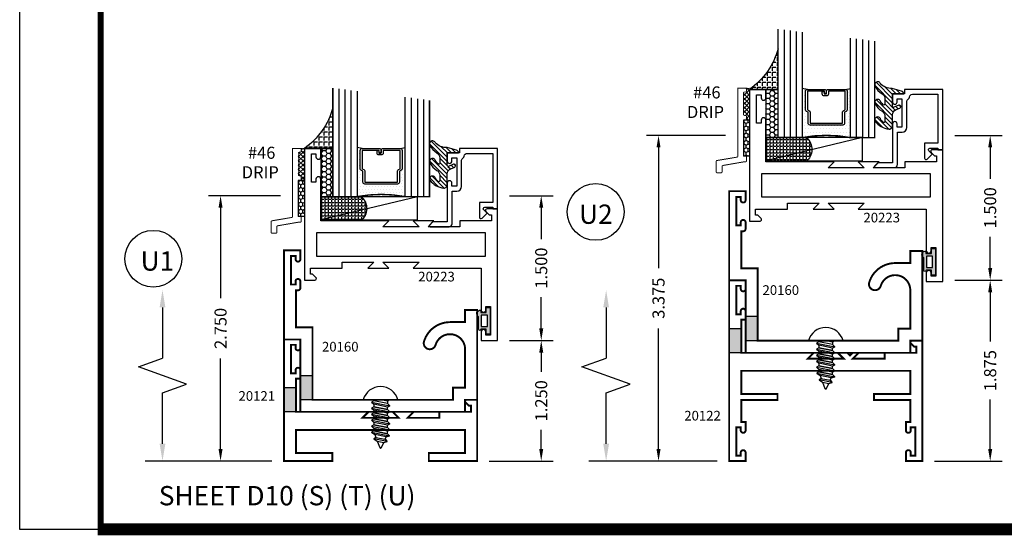
# Model space of a CAD drawing. Extents: x 22 to 249, y 18 to 244.
# Drawn here: x 180 to 190, y 66 to 71 of the extents above; entities that cross this region are included whole.
import ezdxf
from ezdxf.enums import TextEntityAlignment as Align

# ---------------------------------------------------------------- set-up
doc = ezdxf.new("R2010")
doc.units = 0
doc.header["$LTSCALE"] = 0.375
doc.header["$MEASUREMENT"] = 0
doc.layers.get('0').update_dxf_attribs({"linetype": 'CONTINUOUS'})
doc.layers.get('Defpoints').update_dxf_attribs({"linetype": 'CONTINUOUS'})
for name, color, linetype in [('Bead', 5, 'CONTINUOUS'), ('DIMENSIONS', 3, 'CONTINUOUS'), ('FASTENERS', 13, 'CONTINUOUS'), ('GLASS', 254, 'CONTINUOUS'), ('OBJECT', 6, 'CONTINUOUS'), ('OBJECTS', 6, 'CONTINUOUS'), ('Sealant', 1, 'CONTINUOUS'), ('TEXT', 4, 'CONTINUOUS'), ('VINYL', 6, 'CONTINUOUS'), ('vport', 7, 'CONTINUOUS')]:
    doc.layers.add(name, color=color, linetype=linetype)
doc.styles.add('Simplex', font='simplex.shx')
doc.styles.get("Standard").update_dxf_attribs({"font": 'simplex.shx'})
doc.dimstyles.new('Standard$0', dxfattribs={"dimtxt": 0.125, "dimasz": 0.125, "dimexe": 0.125, "dimexo": 0.125, "dimgap": 0.0625, "dimtad": 0, "dimdec": 3, "dimzin": 4, "dimdsep": 46, "dimtxsty": 'Simplex', "dimcen": 0, "dimadec": 1, "dimazin": 2, "dimtfac": 1, "dimtdec": 3, "dimtofl": 0, "dimtmove": 0, "dimatfit": 3, "dimfxl": 0, "dimfrac": 2, "dimtolj": 1, "dimtzin": 0, "dimlwd": -1, "dimlwe": -1, "dimarcsym": 0})

# ---------------------------------------------------------------- blocks, each defined once
blk = doc.blocks.new('10prhabs04')
at = {"layer": 'FASTENERS'}
for p, q in [((-0.07050000000000267, -0.01378126477898789), (-0.003247427878543263, 1.77635683940025e-15)), ((0.07049999999999912, -0.0097028388138245), (0.07049999999999912, 1.77635683940025e-15)), ((-0.09449999999999825, -1.243449787580175e-14), (-0.07050000000000267, -0.01378126477898789)), ((-0.09450000000000003, -1.06581410364015e-14), (-0.07050000000000267, -0.01378126477898789)), ((-0.07050000000000267, -0.03859628143677618), (0.07049999999999912, -0.0097028388138245)), ((-0.07050000000000267, -0.01378126477898789), (-0.07050000000000267, -0.03859628143677618))]:
    blk.add_line(p, q, dxfattribs=at)
blk.add_lwpolyline([(0.1795000000000009, 8.881784197001252e-16), (-0.1795000000000009, 0, -0.7632311977715878)], format="xyb", close=True, dxfattribs=at)
for points in [[(0.09450000000000003, -0.02377049180328861), (-0.09450000000000003, -0.06250000000001066), (-0.07050000000000267, -0.03859628143677618), (0.07049999999999912, -0.0097028388138245), (0.09450000000000003, -0.02377049180328861), (0.07049999999999912, -0.04624565485665499), (0.07049999999999912, -0.07220283881382628), (-0.07050000000000267, -0.101096281436778), (-0.07050000000000267, -0.07628126477898789), (-0.09450000000000003, -0.06250000000001066), (-0.07050000000000267, -0.07628126477898611), (0.07049999999999912, -0.04624565485665677)], [(0.09450000000000003, -0.08627049180329038), (-0.0945000000000018, -0.1250000000000124), (-0.07050000000000267, -0.101096281436778), (0.07049999999999912, -0.07220283881382628), (0.09450000000000003, -0.08627049180329038), (0.07049999999999912, -0.1087456548566568), (0.07049999999999912, -0.1347028388138263), (-0.07050000000000267, -0.163596281436778), (-0.07050000000000267, -0.1387812647789879), (-0.0945000000000018, -0.1250000000000124), (-0.07050000000000267, -0.1387812647789879), (0.07049999999999912, -0.1087456548566568)], [(0.09450000000000003, -0.1487704918032904), (-0.09450000000000003, -0.1875000000000124), (-0.07050000000000267, -0.163596281436778), (0.07049999999999912, -0.1347028388138263), (0.09450000000000003, -0.1487704918032904), (0.07049999999999912, -0.1712456548566568), (0.07049999999999912, -0.1972028388138263), (-0.07050000000000267, -0.226096281436778), (-0.07050000000000267, -0.2012812647789879), (-0.09450000000000003, -0.1875000000000124), (-0.07050000000000267, -0.2012812647789879), (0.07049999999999912, -0.1712456548566568)], [(0.09450000000000003, -0.2112704918032904), (-0.0945000000000018, -0.2500000000000124), (-0.07050000000000267, -0.226096281436778), (0.07049999999999912, -0.1972028388138263), (0.09450000000000003, -0.2112704918032904), (0.07049999999999912, -0.2337456548566568), (0.07049999999999912, -0.2597028388138281), (-0.07050000000000267, -0.2885962814367797), (-0.07050000000000267, -0.2637812647789897), (-0.0945000000000018, -0.2500000000000124), (-0.07050000000000267, -0.2637812647789879), (0.07049999999999912, -0.2337456548566585)], [(0.09449999999999648, -0.2737704918032922), (-0.09450000000000358, -0.3125000000000142), (-0.07050000000000445, -0.2885962814367797), (0.07049999999999557, -0.2597028388138281), (0.09449999999999648, -0.2737704918032922), (0.07049999999999557, -0.2962456548566585), (0.07049999999999557, -0.3222028388138281), (-0.07050000000000445, -0.3510962814367797), (-0.07050000000000445, -0.3262812647789897), (-0.09450000000000358, -0.3125000000000142), (-0.07050000000000445, -0.3262812647789897), (0.07049999999999557, -0.2962456548566585)]]:
    blk.add_lwpolyline(points, dxfattribs=at)
blk.add_lwpolyline([(0.03380626155352218, -0.4285385613959205), (-0.03210469704853125, -0.4425788155957662), (-0.06710702132721558, -0.4318653973622508), (-0.04663670132721975, -0.4094069000631615), (-0.05742543482084983, -0.3847796738876692), (-0.09251021215620625, -0.3738780417107641), (-0.07050000000000267, -0.3510962814367797), (0.07049999999999734, -0.3222028388138281), (0.09399714784379398, -0.3356593203992899), (0.05929244418469182, -0.3599166052013398), (0.09399714784379398, -0.3356593203992899), (-0.09251021215620625, -0.3738780417107641), (-0.05742543482084983, -0.3847796738876683), (0.05929244418469004, -0.3599166052013416), (0.04812363701482347, -0.3899887979438885), (-0.04663670132721975, -0.4094069000631597), (-0.06710702132721558, -0.4318653973622508), (0.06859395701480864, -0.4040578198331479), (0.04812363701481992, -0.3899887979438983), (0.06859395701480864, -0.4040578198331479), (0.03380626155352218, -0.4285385613959205), (0.009100941905545668, -0.4950580314629374, -0.3135008619572506), (0.001993691783324536, -0.4999999999999893), (-0.001993691783328089, -0.4999999999999858, -0.2978405439344446), (-0.008938146390731205, -0.4954606374604298), (-0.03210469704853125, -0.4425788155957662)], format="xyb", dxfattribs=at)
blk = doc.blocks.new('E20121M')
at = {"const_width": 0.02}
blk.add_lwpolyline([(-1.186999999999998, -0.8119999999999976), (-1.125, -0.75), (-1.341999999999985, -0.75), (-1.280000000000001, -0.8119999999999976), (-1.608999999999995, -0.8119999999999976), (-1.608999999999995, -0.75), (-1.937, -0.75), (-1.937, -0.6870000000000118), (-1.914372583002042, -0.6870000000000118), (-1.879686291501015, -0.6523137084989816, 0.6681786379193666), (-1.890999999999998, -0.625), (-2, -0.625), (-2, -1.260018917186508), (-1.5, -1.260018917186508), (-1.5, -1.177), (-1.875, -1.177), (-1.875, -0.9370000000000003), (-0.1249999999999858, -0.9370000000000003), (-0.1249999999999858, -1.177), (-0.5, -1.177), (-0.5, -1.260018917186508), (0, -1.260018917186508), (0, 0), (-0.1699999999999875, 0), (-0.1699999999999875, -0.08800000000000807, 0.9999999999999999), (-0.1199999999999903, -0.08800000000000807), (-0.1199999999999903, -0.05550000000000921), (-0.07299999999999329, -0.05550000000000921), (-0.07299999999999329, -0.3505000000000109), (-0.1199999999999903, -0.3505000000000109), (-0.1199999999999903, -0.3180000000000121, 0.9999999999999999), (-0.1699999999999875, -0.3180000000000121), (-0.1699999999999875, -0.4060000000000059), (-0.125, -0.4060000000000059), (-0.1249999999999858, -0.75), (-0.875, -0.75), (-0.8129999999999882, -0.8119999999999976)], format="xyb", close=True, dxfattribs=at)
blk = doc.blocks.new('E20160')
at = {"const_width": 0.02}
blk.add_lwpolyline([(1.875, 0.100999832), (1.875, 0.5), (1.75, 0.5), (1.75, 0.625), (0.2950000800000001, 0.625), (0.2950000800000001, -0.125), (0.125, -0.125), (0.125, -0.510000229), (0.1449999799999999, -0.510000229, -0.4142215612632015), (0.1700000800000001, -0.534999847), (0.1700000800000001, -0.602499962, -0.9999952480224473), (0.1199998900000001, -0.602499962), (0.1199998900000001, -0.569999695), (0.07299995000000004, -0.569999695), (0.07299995000000004, -0.864999771), (0.1199998900000001, -0.864999771), (0.1199998899999997, -0.8325004579999999, -0.9999952480230353), (0.1700000800000001, -0.8325004579999999), (0.1700000800000001, -0.925000191), (0, -0.925000191), (0, 0), (0.1700000800000001, 0), (0.1700000800000001, 0.75), (1.875, 0.75), (1.875, 0.625), (2, 0.625), (2, -0.3050003052), (1.875, -0.3050003052), (1.875, -0.180000305), (1.718999863, -0.180000305, -0.3315279286133574), (1.449757100070741, 0.0205676999493144, -1.000456031617173), (1.569517970930841, 0.05637741387385592, 0.8645395294520187)], format="xyb", close=True, dxfattribs=at)
blk = doc.blocks.new('DIM')
at = {"color": 0, "linetype": 'ByBlock'}
for p, q in [((-0.125, 0), (-0.8644460117492019, 0)), ((-0.6844460117492019, -0.1799999999999997), (-0.6844460117492019, -0.7059300415495144)), ((-0.6844460117492019, -1.591860083099029), (-0.6844460117492019, -1.065930041549514))]:
    blk.add_line(p, q, dxfattribs=at)
for p, q in [((-0.6844460117492019, -0.7059300415495144), (-0.4344460117492017, -0.7959300415495107)), ((-0.4344460117492017, -0.7959300415495107), (-0.9344460117492019, -0.9759300415495176)), ((-0.9344460117492019, -0.9759300415495176), (-0.6844460117492019, -1.065930041549514))]:
    blk.add_line(p, q)
for points in [[(-0.714446011749202, -0.1799999999999997), (-0.6544460117492019, -0.1799999999999997), (-0.6844460117492019, 0)], [(-0.714446011749202, -1.591860083099029), (-0.6544460117492019, -1.591860083099029), (-0.6844460117492019, -1.771860083099028)]]:
    blk.add_solid(points, dxfattribs=at)
at = {"layer": 'Defpoints', "color": 0, "linetype": 'ByBlock'}
blk.add_point((-0.6844460117492019, -1.771860083099028), dxfattribs=at)
blk = doc.blocks.new('*D374')
at = {"layer": 'Defpoints', "color": 0}
for p in [(181.7155507930323, 69.65241446185108), (182.4608052903074, 69.65241446185108), (182.3722133291632, 66.90239527575208)]:
    blk.add_point(p, dxfattribs=at)
at = {"layer": 'DIMENSIONS', "color": 0}
for p, q in [((182.3358052903074, 69.65241446185108), (181.5905507930323, 69.65241446185108)), ((181.7155507930323, 69.52741446185108), (181.7155507930323, 68.58990486880158)), ((181.7155507930323, 67.02739527575208), (181.7155507930323, 67.96490486880158)), ((182.2472133291632, 66.90239527575208), (181.5905507930323, 66.90239527575208))]:
    blk.add_line(p, q, dxfattribs=at)
for points in [[(181.6947174596989, 69.52741446185108), (181.7363841263656, 69.52741446185108), (181.7155507930323, 69.65241446185108)], [(181.6947174596989, 67.02739527575208), (181.7363841263656, 67.02739527575208), (181.7155507930323, 66.90239527575208)]]:
    blk.add_solid(points, dxfattribs=at)
at = {"layer": 'DIMENSIONS', "color": 0, "insert": (181.7155507930322, 68.27740486880161), "char_height": 0.125, "attachment_point": 5, "rotation": 90, "style": 'Simplex'}
blk.add_mtext('\\A1;2.750', dxfattribs=at)
blk = doc.blocks.new('*D375')
at = {"layer": 'Defpoints', "color": 0}
for p in [(186.2500115928071, 70.27739527575208), (187.0699555145467, 70.27739527575208), (186.9813635534026, 66.90239527575208)]:
    blk.add_point(p, dxfattribs=at)
at = {"layer": 'DIMENSIONS', "color": 0}
for p, q in [((186.9449555145467, 70.27739527575208), (186.1250115928071, 70.27739527575208)), ((186.2500115928071, 70.15239527575208), (186.2500115928071, 68.90239527575208)), ((186.2500115928071, 67.02739527575208), (186.2500115928071, 68.27739527575208)), ((186.8563635534026, 66.90239527575208), (186.1250115928071, 66.90239527575208))]:
    blk.add_line(p, q, dxfattribs=at)
for points in [[(186.2291782594738, 70.15239527575208), (186.2708449261405, 70.15239527575208), (186.2500115928071, 70.27739527575208)], [(186.2291782594738, 67.02739527575208), (186.2708449261405, 67.02739527575208), (186.2500115928071, 66.90239527575208)]]:
    blk.add_solid(points, dxfattribs=at)
at = {"layer": 'DIMENSIONS', "color": 0, "insert": (186.2500115928071, 68.58989527575211), "char_height": 0.125, "attachment_point": 5, "rotation": 90, "style": 'Simplex'}
blk.add_mtext('\\A1;3.375', dxfattribs=at)
blk = doc.blocks.new('*D371')
at = {"layer": 'Defpoints', "color": 0}
for p in [(184.5833052903074, 69.65241446185108), (185.035577006486, 69.65241446185108), (184.5833052853074, 68.15241430485108)]:
    blk.add_point(p, dxfattribs=at)
at = {"layer": 'DIMENSIONS', "color": 0}
for p, q in [((184.7083052903074, 69.65241446185108), (185.160577006486, 69.65241446185108)), ((185.035577006486, 69.52741446185108), (185.035577006486, 69.20300962144633)), ((185.035577006486, 68.27741430485108), (185.035577006486, 68.60181914525585)), ((184.7083052853074, 68.15241430485108), (185.160577006486, 68.15241430485108))]:
    blk.add_line(p, q, dxfattribs=at)
for points in [[(185.0147436731527, 69.52741446185108), (185.0564103398193, 69.52741446185108), (185.035577006486, 69.65241446185108)], [(185.0147436731527, 68.27741430485108), (185.0564103398193, 68.27741430485108), (185.035577006486, 68.15241430485108)]]:
    blk.add_solid(points, dxfattribs=at)
at = {"layer": 'DIMENSIONS', "color": 0, "insert": (185.035577006486, 68.90241438335111), "char_height": 0.125, "attachment_point": 5, "rotation": 90, "style": 'Simplex'}
blk.add_mtext('\\A1;1.500', dxfattribs=at)
blk = doc.blocks.new('*D368')
at = {"layer": 'Defpoints', "color": 0}
for p in [(184.5833052853074, 68.15241430485108), (185.035577006486, 68.15241430485108), (184.3722133291632, 66.90239527575208)]:
    blk.add_point(p, dxfattribs=at)
at = {"layer": 'DIMENSIONS', "color": 0}
for p, q in [((184.7083052853074, 68.15241430485108), (185.160577006486, 68.15241430485108)), ((185.035577006486, 68.02741430485108), (185.035577006486, 67.82800002839683)), ((185.035577006486, 67.02739527575208), (185.035577006486, 67.22680955220635)), ((184.4972133291632, 66.90239527575208), (185.160577006486, 66.90239527575208))]:
    blk.add_line(p, q, dxfattribs=at)
for points in [[(185.0147436731527, 68.02741430485108), (185.0564103398193, 68.02741430485108), (185.035577006486, 68.15241430485108)], [(185.0147436731527, 67.02739527575208), (185.0564103398193, 67.02739527575208), (185.035577006486, 66.90239527575208)]]:
    blk.add_solid(points, dxfattribs=at)
at = {"layer": 'DIMENSIONS', "color": 0, "insert": (185.035577006486, 67.52740479030162), "char_height": 0.125, "attachment_point": 5, "rotation": 90, "style": 'Simplex'}
blk.add_mtext('\\A1;1.250', dxfattribs=at)
blk = doc.blocks.new('*D370')
at = {"layer": 'Defpoints', "color": 0}
for p in [(189.1924555145467, 70.2773954327521), (189.6836346018289, 70.2773954327521), (189.1924555095467, 68.7773952757521)]:
    blk.add_point(p, dxfattribs=at)
at = {"layer": 'DIMENSIONS', "color": 0}
for p, q in [((189.3174555145467, 70.2773954327521), (189.8086346018289, 70.2773954327521)), ((189.6836346018289, 70.1523954327521), (189.6836346018289, 69.82799059234735)), ((189.6836346018289, 68.9023952757521), (189.6836346018289, 69.22680011615687)), ((189.3174555095467, 68.7773952757521), (189.8086346018289, 68.7773952757521))]:
    blk.add_line(p, q, dxfattribs=at)
for points in [[(189.6628012684955, 70.1523954327521), (189.7044679351622, 70.1523954327521), (189.6836346018289, 70.2773954327521)], [(189.6628012684955, 68.9023952757521), (189.7044679351622, 68.9023952757521), (189.6836346018289, 68.7773952757521)]]:
    blk.add_solid(points, dxfattribs=at)
at = {"layer": 'DIMENSIONS', "color": 0, "insert": (189.6836346018289, 69.52739535425214), "char_height": 0.125, "attachment_point": 5, "rotation": 90, "style": 'Simplex'}
blk.add_mtext('\\A1;1.500', dxfattribs=at)
blk = doc.blocks.new('*D369')
at = {"layer": 'Defpoints', "color": 0}
for p in [(189.1924555095467, 68.7773952757521), (189.6836346018289, 68.7773952757521), (188.9813635534026, 66.90239527575208)]:
    blk.add_point(p, dxfattribs=at)
at = {"layer": 'DIMENSIONS', "color": 0}
for p, q in [((189.3174555095467, 68.7773952757521), (189.8086346018289, 68.7773952757521)), ((189.6836346018289, 68.6523952757521), (189.6836346018289, 68.14049051384733)), ((189.6836346018289, 67.02739527575208), (189.6836346018289, 67.53930003765684)), ((189.1063635534026, 66.90239527575208), (189.8086346018289, 66.90239527575208))]:
    blk.add_line(p, q, dxfattribs=at)
for points in [[(189.6628012684955, 68.6523952757521), (189.7044679351622, 68.6523952757521), (189.6836346018289, 68.7773952757521)], [(189.6628012684955, 67.02739527575208), (189.7044679351622, 67.02739527575208), (189.6836346018289, 66.90239527575208)]]:
    blk.add_solid(points, dxfattribs=at)
at = {"layer": 'DIMENSIONS', "color": 0, "insert": (189.6836346018289, 67.83989527575211), "char_height": 0.125, "attachment_point": 5, "rotation": 90, "style": 'Simplex'}
blk.add_mtext('\\A1;1.875', dxfattribs=at)
blk = doc.blocks.new('E20122M')
at = {"const_width": 0.02}
blk.add_lwpolyline([(-0.07299999999999329, -1.816500000000008), (-0.1199999999999903, -1.816500000000008), (-0.1199999999999903, -1.784000000000009, 0.9999999999999999), (-0.1699999999999875, -1.784000000000009), (-0.1699999999999875, -1.872000000000003), (0, -1.872000000000003), (0, 0), (-0.1699999999999875, 0), (-0.1699999999999875, -0.08800000000000807, 0.9999999999999999), (-0.1200000000000045, -0.08800000000000807), (-0.1200000000000045, -0.055499999999995), (-0.0730000000000075, -0.055499999999995), (-0.07299999999999329, -0.3505000000000109), (-0.1200000000000045, -0.3505000000000109), (-0.1200000000000045, -0.3180000000000121, 0.9999999999999999), (-0.1699999999999875, -0.3180000000000121), (-0.1699999999999875, -0.4060000000000059), (-0.125, -0.4060000000000059), (-0.125, -0.75), (-0.875, -0.75), (-0.8129999999999882, -0.8120000000000118), (-1.186999999999998, -0.8120000000000118), (-1.125, -0.75), (-1.222999999999985, -0.75), (-1.25, -0.777000000000001), (-1.276999999999987, -0.75), (-1.341999999999985, -0.75), (-1.280000000000001, -0.8120000000000118), (-1.608999999999995, -0.8119999999999976), (-1.608999999999995, -0.75), (-1.937999999999988, -0.75), (-1.937999999999988, -0.6850000000000023), (-1.91337258300203, -0.6850000000000023), (-1.880686291501007, -0.6523137084989798, 0.6681786379192902), (-1.891999999999996, -0.625), (-2, -0.625), (-2, -1.872000000000003), (-1.829999999999998, -1.872000000000003), (-1.829999999999998, -1.784000000000009, 0.9999999999999999), (-1.879999999999995, -1.784000000000009), (-1.879999999999995, -1.816500000000008), (-1.926999999999992, -1.816500000000008), (-1.926999999999992, -1.521500000000006), (-1.879999999999995, -1.521500000000006), (-1.879999999999995, -1.554000000000005, 0.9999999999999999), (-1.829999999999998, -1.554000000000005), (-1.829999999999998, -1.465999999999997), (-1.875, -1.465999999999997), (-1.875, -1.239000000000007), (-1.5, -1.239000000000007), (-1.5, -1.177000000000009), (-1.875, -1.177000000000009), (-1.875, -0.9370000000000003), (-0.125, -0.9370000000000003), (-0.125, -1.177000000000009), (-0.5, -1.177000000000009), (-0.5, -1.239000000000007), (-0.125, -1.239000000000007), (-0.125, -1.465999999999997), (-0.1699999999999875, -1.465999999999997), (-0.1699999999999875, -1.554000000000005, 0.9999999999999999), (-0.1199999999999903, -1.554000000000005), (-0.1199999999999903, -1.521500000000006), (-0.07299999999997908, -1.521500000000006)], format="xyb", close=True, dxfattribs=at)
blk = doc.blocks.new('drip-46')
at = {"layer": 'Sealant'}
h = blk.add_hatch(dxfattribs=at)
h.set_pattern_fill('ANSI37', color=256, scale=0.25, style=0)
h.set_pattern_definition([(45, (19.04934074706068, -1.40379045980244), (-0.02209708691207961, 0.02209708691207961), []), (135, (19.04934074706068, -1.40379045980244), (-0.02209708691207961, -0.02209708691207961), [])])
h.paths.add_polyline_path([(-0.06505939928195126, -0.2790187765744542, 0.414213562373095), (-0.05505939928195325, -0.2890187765744522), (-0.04505939928195168, -0.2890187765744522, -0.4142135623730952), (-0.03505939928195012, -0.2990187765744537), (-0.03505939928195012, -0.3290187765744513, -0.2478442437628318), (-0.03942121775906493, -0.3372777661685226), (-0.002559399281951258, -0.3372777661685226), (-0.002559399281951258, -0.006681127221855321, -0.1744824168917907), (-0.03505939928195012, -0.006681127221852878), (-0.03505939928195012, -0.03668112722185712, -0.4142135623731081), (-0.04505939928194458, -0.04668112722185114), (-0.05505939928194969, -0.04668112722185291, 0.4142135623731989), (-0.06505939928195126, -0.05668112722185092)])
at = {"layer": 'VINYL', "linetype": 'Continuous'}
h = blk.add_hatch(dxfattribs=at)
h.set_pattern_fill('HONEY', color=256, scale=0.2, angle=90, style=0)
h.set_pattern_definition([(90, (12.17714879166605, -6.125854500013861), (-0.021650635, 0.03750000000000001), [0.025, -0.05]), (210, (12.17714879166605, -6.125854500013861), (-0.02165063514191646, -0.03749999991806449), [0.025, -0.05]), (150, (12.17714879166605, -6.125854500013861), (-0.04330127014191645, 8.19355082538878e-11), [-0.05, 0.025])])
h.paths.add_polyline_path([(-0.06505939928195126, -0.7122777661685227), (-0.002559399281951258, -0.7122777661685226), (-0.002559399281951258, -0.3372777661685225), (-0.06505939928195126, -0.3372777661685226)])
at = {"layer": 'OBJECT', "const_width": 0.01}
blk.add_lwpolyline([(-0.03505939928195012, -0.7605367557625957, -0.414213562372991), (-0.04505939928194813, -0.7705367557625973), (-0.06285155041351409, -0.7705367557625973, 0.109078969664502), (-0.06706200545118968, -0.7714663606016483), (-0.2817698543196219, -0.8087450117727162, 0.2919439829956347), (-0.2875593992819478, -0.8178154069336632), (-0.2875593992819478, -0.8747449823082913, -0.414213562372991), (-0.2975593992819459, -0.8847449823082929), (-0.3375593992819521, -0.8847449823082929, -0.414213562372991), (-0.3475593992819501, -0.8747449823082913), (-0.3475593992819501, -0.7661278849929101, -0.2919439829956347), (-0.3417698543196241, -0.7570574898319631), (-0.1308489442442795, -0.7215367262981811, 0.2919439829956347), (-0.1250593992819535, -0.7124663311372341), (-0.1250593992819535, -0.006681127221853767), (-0.03505939928195012, -0.006681127221852878), (-0.03505939928195012, -0.03668112722185402, -0.4142135623734072), (-0.04505939928195168, -0.04668112722185114), (-0.05505939928194969, -0.04668112722185291, 0.4142135623731469), (-0.06505939928195126, -0.05668112722184915), (-0.06505939928195126, -0.2790187765744542, 0.414213562373095), (-0.05505939928195325, -0.2890187765744522), (-0.04505939928194813, -0.2890187765744522, -0.4142135623729911), (-0.03505939928195012, -0.2990187765744537), (-0.03505939928195012, -0.3290187765744513, -0.414213562373095), (-0.04505939928194813, -0.3390187765744493), (-0.05505939928195325, -0.3390187765744458, 0.414213562373095), (-0.06505939928195126, -0.3490187765744509), (-0.06505939928195126, -0.7005367557625943, 0.4142135623730431), (-0.05505939928195325, -0.7105367557625977), (-0.04505939928194813, -0.7105367557625977, -0.414213562373069), (-0.03505939928195367, -0.7205367557625992)], format="xyb", close=True, dxfattribs=at)
at = {"layer": 'Sealant'}
blk.add_arc((-0.01880939928194714, 0.03846749987576714), 0.04798396637211273, 250.2050622803884, 289.7949377196034, dxfattribs=at)
at = {"layer": 'VINYL', "linetype": 'Continuous'}
for p, q in [((-0.002559399281951258, -0.3372777661685226), (-0.06505939928195126, -0.3372777661685226)), ((-0.06505939928195126, -0.3372777661685226), (-0.06505939928195126, -0.7122777661685227)), ((-0.002559399281951258, -0.3372777661685226), (-0.002559399281951258, -0.7122777661685227)), ((-0.002559399281951258, -0.7122777661685227), (-0.06505939928195126, -0.7122777661685227))]:
    blk.add_line(p, q, dxfattribs=at)
at = {"layer": 'TEXT', "style": 'Simplex'}
for s, p in [('#46', (-0.3027214982750781, -0.1139737452458299)), ('DRIP', (-0.2674140499433708, -0.316337650780583))]:
    blk.add_text(s, height=0.125, dxfattribs=at).set_placement(p, align=Align.RIGHT)
blk = doc.blocks.new('sheet')
at = {"linetype": 'Continuous'}
for points, const_width in [([(0.418808689372355, 10.52255285487146), (0.418808689372355, -0.03093121782661257)], 0.030931217826614), ([(0.4033430804590523, 0), (7.455660744927037, 0)], 0.06186243565322799)]:
    blk.add_lwpolyline(points, dxfattribs=dict(at, const_width=const_width))
at = {"layer": 'Defpoints'}
blk.add_lwpolyline([(0, 0), (0, 10.49162163704485), (7.859375, 10.49162163704485), (7.859375, 0)], close=True, dxfattribs=at)
blk = doc.blocks.new('BULB6')
at = {"layer": 'VINYL'}
h = blk.add_hatch(color=256, dxfattribs=at)
h.paths.add_polyline_path([(0.003500000000002501, -0.1374999999999957), (0.04349999999999454, -0.1374999999999993), (0.0434999999999981, -0.08650000000000091), (0.1005000000000003, -0.08650000000000091), (0.1005000000000003, -0.1113841651217058, 0.7898862351112292), (0.1238797160899772, -0.0414924630656337), (0.1238797160899203, 0.08749999999990621, 1.034564517644751), (0.1000052746939666, 0.08649999999994762), (0.04350000000000165, 0.08650000000000446), (0.0434999999999981, 0.1375000000000028), (0.003500000000002501, 0.1375000000000064)])
h.paths.add_polyline_path([(0.03252225648746787, -0.05764999999999176), (0.03235739571351104, 0.05765000000000597), (0.09485745960248337, 0.0576500000000344), (0.0950223203764402, -0.05764999999995268)], flags=16)
blk.add_lwpolyline([(0.1000052746939666, 0.08649999999994762, -1.034564517639825), (0.1238797160899203, 0.08749999999999858), (0.1238797160899772, -0.0414924630656337, -0.7898862351112292), (0.1005000000000003, -0.1113841651217058), (0.1005000000000003, -0.08650000000000091), (0.04350000000000165, -0.08650000000000091), (0.0434999999999981, -0.1375000000000028), (0.003499999999998948, -0.1375000000000028), (0.003499999999998948, 0.1375000000000028), (0.0434999999999981, 0.1375000000000028), (0.04350000000000165, 0.08650000000000446)], format="xyb", close=True, dxfattribs=at)
blk.add_lwpolyline([(0.09485745960248337, 0.05765000000003084), (0.03235739571351459, 0.05765000000000953), (0.03252225648746432, -0.05764999999999176), (0.09502232037643665, -0.05764999999995268)], close=True, dxfattribs=at)
blk = doc.blocks.new('E20223')
blk.add_lwpolyline([(-1.77635683940025e-15, 0.3699998849999986), (0.1089994530081082, 0.3699998849999977, -0.668176135848308), (0.1203136399999973, 0.3426866549999987), (0.08562754999999811, 0.3080000849999989), (0.06299971999999876, 0.3080000849999989), (0.06299971999999876, 0.2449998849999986), (0.3912506099999984, 0.2449998849999986), (0.3912506099999984, 0.1829996049999982), (0.7200012199999986, 0.1829996049999982), (0.6580009399999991, 0.2449998849999986), (0.8749999999999982, 0.2449998849999986), (0.8129997199999988, 0.1829996049999982), (1.187000269999999, 0.1829996049999982), (1.124999999999998, 0.2449998849999986), (1.829999919999999, 0.2449998849999995), (1.829999920000001, 0.6770009949999993, -0.9945015178740596), (1.879999159999999, 0.6770009949999984), (1.879999159999999, 0.644499774999999), (1.927000039999998, 0.644499774999999), (1.927000039999998, 0.9394998549999984), (1.879999159999999, 0.9394998549999984), (1.879999160000001, 0.9070005449999998, -0.9945015178740246), (1.829999919999999, 0.9070005449999989), (1.829999919999999, 0.9949998849999986), (1.999999999999998, 0.9949998849999986), (2, 0), (1.999999999999998, -0.3699998850000012), (1.891000546986985, -0.3699998850000012, -0.6681736859428503), (1.879686359999999, -0.3426866550000014), (1.914372449999998, -0.3079996150000017), (1.937000279999998, -0.3079996150000017), (1.937000279999998, -0.2449998850000012), (1.608749389999998, -0.2449998850000012), (1.608749389999998, -0.1829996150000017), (1.279998779999998, -0.1829996150000017), (1.341999059999997, -0.2449998850000012), (1.124999999999998, -0.2449998850000012), (1.187000279999998, -0.1829996150000017), (0.8129997299999978, -0.1829996150000017), (0.8749999999999982, -0.2449998850000012), (0.1700000799999977, -0.2449998850000012), (0.1700000799999977, -0.677001005000001, -0.994501517874007), (0.1200008399999977, -0.677001005000001), (0.1200008399999977, -0.6444997850000016), (0.07299995999999886, -0.6444997850000016), (0.07299995999999886, -0.9394998550000011), (0.1200008399999977, -0.9394998550000011), (0.1200008399999977, -0.9070005450000016, -0.9945015178740421), (0.1700000799999959, -0.9070005450000016), (0.1700000799999977, -0.9949998850000012), (-1.77635683940025e-15, -0.9949998850000012), (0, 0)], format="xyb", close=True)
blk.add_lwpolyline([(0.1249999999999982, 0.1199998849999986), (1.874999999999998, 0.1199998849999986), (1.874999999999998, -0.1199998850000012), (0.1249999999999982, -0.1199998850000012)], close=True)
blk = doc.blocks.new('A$C42A42EAB')
at = {"layer": 'OBJECTS'}
blk.add_blockref('E20223', (-3.442275797738148e-09, 0.9949998874133295), dxfattribs=at)
blk = doc.blocks.new('glass-16')
at = {"layer": 'GLASS'}
h = blk.add_hatch(dxfattribs=at)
h.set_pattern_fill('DOTS', color=256, scale=0.5, style=0)
h.set_pattern_definition([(0, (-15.31871784449751, -0.2184566677433004), (0.015625, 0.03125), [0, -0.03125])])
h.paths.add_polyline_path([(0.2500009999999975, 1.917005933993465e-07), (0.2500009999999975, 0.5093741514940007), (0.3036426250000943, 0.4999989999999878, 0.4142135623744694), (0.2839576249999993, 0.4803139999999851), (0.2839576249999993, 0.2898235105454405, 0.293618856940742), (0.2954646769584457, 0.2719176346710334), (0.3114085047096484, 0.2646357906636611), (0.3114085047096466, 0.1497168919677637, 0.414213562373099), (0.3310935047096493, 0.1300318919677608), (0.668907495290334, 0.1300318919677608, 0.4142135623730951), (0.6885924952903224, 0.1497168919677492), (0.6885924952903224, 0.2646357906636466), (0.7045363230415518, 0.2719176346710334, 0.293618856940725), (0.7160433749999982, 0.2898235105454415), (0.7160433749999982, 0.4803139999999999, 0.4142135623732008), (0.6963583749999884, 0.4999990000000025), (0.7500009999999939, 0.5093743262678158), (0.7500009999999975, -1.917014882391044e-07, 0.09498575386501472), (0.2500009999999975, 1.917006930973741e-07), (0.2500009999999975, 0), (0.25, 0)])
for p, q in [((0.06250099999999748, 1.117187375), (0.06250099999999748, 0)), ((0.1250009999999975, 1.109374875), (0.1250009999999975, 0)), ((0.1875009999999975, 1.101562375), (0.1875009999999975, 0)), ((0.2500009999999975, 1.093749875), (0.2500009999999975, 0)), ((0.7500009999999975, 0), (0.7500009999999975, 1.031249875)), ((0.8125009999999975, 0), (0.8125009999999975, 1.023437375)), ((0.8750009999999975, 1.015624875), (0.8750009999999975, 0)), ((0.9375009999999975, 1.007812375), (0.9375009999999975, 0)), ((0.303642625000009, 0.4999990000000025), (0.2500009999999975, 0.5093741514940007)), ((0.6963583749999884, 0.4999990000000025), (0.75, 0.5093741514940007))]:
    blk.add_line(p, q, dxfattribs=at)
at = {"layer": 'GLASS', "color": 5, "const_width": 0.015}
blk.add_lwpolyline([(0, 1.125), (0, 0), (0.25, 0, -0.0949857538649863), (0.75, 0), (1, 0), (1, 1.000000000000001)], format="xyb", dxfattribs=at)
at = {"layer": 'GLASS'}
blk.add_lwpolyline([(0.4793273129999989, 0.4561484729389207), (0.4793273129999989, 0.4803139999999928), (0.303642625000009, 0.480314000000007), (0.303642625000009, 0.2898235105454319), (0.3195864527511958, 0.2825416665380516, -0.2936188569407858), (0.3310935047096564, 0.2646357906636467), (0.3310935047096564, 0.1497168919677705), (0.6689074952903411, 0.1497168919677705), (0.6689074952903411, 0.2646357906636467, -0.2936188569408138), (0.6804145472487733, 0.2825416665380516), (0.6963583749999884, 0.2898235105454319), (0.6963583749999884, 0.480314000000007), (0.5206728244178294, 0.480314000000007), (0.5206728244178294, 0.4522326596086259, -0.4142135623730951), (0.5009878244178481, 0.4325476596086304), (0.4770060870840496, 0.4325476596086162, -0.4142135623731117), (0.4573210870840398, 0.4522326596086259), (0.4573210870840398, 0.4772091986883851), (0.4770060870840496, 0.4772091986883851), (0.4770060870840496, 0.4522326596086259), (0.5009878244178481, 0.4522326596086259), (0.5009878244178481, 0.480314000000007, -0.414213562373095), (0.5206728244178294, 0.4999990000000025), (0.6963583749999884, 0.4999990000000025, -0.4142135623730951), (0.7160433749999982, 0.480314000000007), (0.7160433749999982, 0.2898235105454319, -0.2936188569408278), (0.7045363230415376, 0.271917634671027), (0.6885924952903224, 0.2646357906636467), (0.6885924952903224, 0.1497168919677563, -0.4142135623730951), (0.6689074952903411, 0.1300318919677608), (0.3310935047096564, 0.1300318919677608, -0.4142135623730951), (0.3114085047096466, 0.1497168919677563), (0.3114085047096466, 0.2646357906636609), (0.2954646769584599, 0.271917634671027, -0.293618856940828), (0.2839576249999993, 0.2898235105454319), (0.2839576249999993, 0.4803139999999928, -0.4142135623730784), (0.303642625000009, 0.4999989999999883), (0.4793273129999989, 0.4999990000000025, -0.414213562373095), (0.4990123130000086, 0.480314000000007), (0.4990123130000086, 0.4561484729389207)], format="xyb", close=True, dxfattribs=at)
blk = doc.blocks.new('20518')
at = {"layer": 'Bead', "color": 5}
blk.add_lwpolyline([(-1.68599999999995, -0.05099999999999483), (-1.94999999999996, -0.05099999999999483), (-1.94999999999996, -0.5590000000000046), (-1.811999999999983, -0.5590000000000046), (-1.811999999999983, -0.7117451660040928, -0.6681786379194125), (-1.839313708498963, -0.7230588745030744), (-1.891372583002038, -0.6709999999999994), (-1.856686291501006, -0.6363137084989745, 0.6681786379192047), (-1.867999999999967, -0.6089999999999947), (-1.94999999999996, -0.6090000000000018), (-1.949999999999989, -0.625), (-1.999999999999972, -0.625), (-1.999999999999972, -0.0009999999999976694), (-1.60499999999999, -0.0009999999999976694), (-1.60499999999999, -0.04700000000000415), (-1.47999999999999, -0.04699999999999704), (-1.479999999999961, -0.130999999999986, -1.000000000000151), (-1.526999999999987, -0.1309999999999931), (-1.526999999999987, -0.0969999999999871), (-1.57699999999997, -0.09700000000000841), (-1.57699999999997, -0.3919999999999888), (-1.526999999999987, -0.3919999999999959), (-1.526999999999987, -0.3580000000000112, -1.000000000000151), (-1.47999999999999, -0.3580000000000041), (-1.47999999999999, -0.7610768155444916), (-1.327857864376227, -0.7610768155444916), (-1.294928932188128, -0.7940057477326263, -0.6681786379192989), (-1.301999999999992, -0.8110768155444887), (-1.498999999999995, -0.8110768155444958, -0.4142135623730615), (-1.530000000000001, -0.7800768155444899), (-1.530000000000001, -0.4419999999999931), (-1.579999999999984, -0.4419999999999789, -0.414213562373095), (-1.626999999999981, -0.3949999999999818), (-1.626999999999981, -0.1280000000000143, 0.2542865654516666), (-1.641147356106899, -0.1019809993694523, -0.2284792461720132), (-1.65514735610688, -0.07898099936944192, 0.3859243894654108)], format="xyb", close=True, dxfattribs=at)
blk = doc.blocks.new('20509-16-i')
at = {"layer": 'OBJECT'}
h = blk.add_hatch(dxfattribs=at)
h.set_pattern_fill('HONEY', color=256, scale=0.25, style=0)
h.set_pattern_definition([(180, (61.25770832793376, 20.61822332020756), (-0.046875, 0.02706329375), [0.03125, -0.0625]), (60.00000000000001, (61.25770832793376, 20.61822332020756), (0.04687499989758061, 0.02706329392739557), [0.0312499999999997, -0.0624999999999994]), (120, (61.25770832793376, 20.61822332020756), (-1.024193854726185e-10, 0.05412658767739557), [-0.06249999999999994, 0.03124999999999997])])
h.paths.add_polyline_path([(0.2949999799999716, -0.4999998570000059), (0.1699999999999875, -0.4999998570000059), (0.1699999999999875, 0), (0.2949999799999716, 0)])
h = blk.add_hatch(dxfattribs=at)
h.set_pattern_fill('ANSI31', color=256, scale=0.25, style=0)
h.set_pattern_definition([(135, (117.5298107589198, 12.53199505414713), (0.02209708691207961, 0.02209708691207961), [])])
h.paths.add_polyline_path([(1.47999999999999, -0.176421260517003, 0.5353816091561084), (1.49385183139168, -0.1856496620540895), (1.544363975629693, -0.1645664590685953, -0.9999994625806384), (1.556304647079315, -0.1931745062814372), (1.516889011649766, -0.2096261508334436, 0.3026077608803409), (1.47999999999999, -0.2649965600560336), (1.47999999999999, -0.3878237669938898, -0.2603365611746907), (1.475244450394854, -0.3963382100206445), (1.451706057746719, -0.4108366255047571, -0.2058822190258854), (1.443889669626259, -0.4119857809969574, -0.2037589257132168), (1.298910843718403, -0.3300815877534546, -1), (1.354755807735074, -0.3031494509281458, 0.10000571697522), (1.384376926165743, -0.342218734113942, 0.645752964303996), (1.400991339444971, -0.3347187649825543), (1.400991339444971, -0.278643679036918, 0.2649576977510799), (1.371570007374373, -0.2270205730894475, -0.1477269351296799), (1.298910843718431, -0.1478745210695109, -0.9999996015806663), (1.354755811136044, -0.1209423912962535, 0.1000057010055726), (1.3843769261658, -0.1600116674299699, 0.6457529643027801), (1.400991339444971, -0.1525116982985963), (1.400991339444971, -0.0964366123529743, 0.2649576977510809), (1.371570007374373, -0.04481350640550374, -0.1477269351296832), (1.298910843718431, 0.03433254561443277, -0.9999995309591734), (1.354755807735074, 0.06126468243978422, 0.2293899592349817), (1.477108550829854, 0.00903819741752443), (1.573701133458798, -0.01684370709271832, -0.3394542588640472), (1.5968408708639, -0.04700000000001125), (1.47999999999999, -0.04700000000001125)])
at = {"layer": 'OBJECT', "linetype": 'Continuous'}
blk.add_lwpolyline([(0.2949999799999716, -0.4999998570000059), (0.2949999799999716, 0), (0.1699999999999875, 0), (0.1699999999999875, -0.4999998570000059)], close=True, dxfattribs=at)
blk.add_lwpolyline([(1.477108550829854, 0.00903819741752443, -0.2293899592349399), (1.354755807735074, 0.06126468243977001, 0.9999999999999999), (1.298910843718431, 0.03433254561441856, 0.1477269351296738), (1.371570007374373, -0.04481350640550374, -0.2649576977510759), (1.400991339444971, -0.09643661235296008), (1.400991339444971, -0.1525116982985963, -0.6457529643032266), (1.3843769261658, -0.1600116674299557, -0.1000057169752793), (1.354755807735074, -0.1209423842441879, 0.9999999999999999), (1.298910843718431, -0.1478745210695251, 0.1477269351296715), (1.371570007374373, -0.2270205730894475, -0.2649576977510799), (1.400991339444971, -0.278643679036918), (1.400991339444971, -0.3347187649825543, -0.6457529643032266), (1.384376926165743, -0.342218734113942, -0.1000057169752793), (1.354755807735074, -0.3031494509281316, 0.9999999999999999), (1.298910843718431, -0.3300815877534689, 0.2037589257132034), (1.443889669626259, -0.4119857809969574, 0.2058822190263722), (1.451706057746748, -0.4108366255047429), (1.475244450394854, -0.3963382100206445, 0.260336561174738), (1.47999999999999, -0.3878237669938898), (1.47999999999999, -0.2649965600560336, -0.3026077608803469), (1.516889011649766, -0.2096261508334436), (1.556304652943993, -0.193174503833589, 1.000000000000004), (1.544363975629693, -0.1645664590685953), (1.49385183139168, -0.1856496620540895, -0.5353816091563369), (1.47999999999999, -0.1764212605169888), (1.47999999999999, -0.04700000000001125), (1.5968408708639, -0.04700000000001125, 0.3394542588633798), (1.573701133458883, -0.01684370709274674)], format="xyb", close=True, dxfattribs=at)
blk.add_blockref('glass-16', (0.2949999799999752, -0.4999998570000059))
at = {"xscale": -1}
blk.add_blockref('20518', (0, 0), dxfattribs=at)
blk = doc.blocks.new('20GB-i')
at = {"layer": 'Sealant'}
h = blk.add_hatch(dxfattribs=at)
h.set_pattern_fill('ANGLE', color=256, scale=0.1875, style=0)
h.set_pattern_definition([(0, (126.3247640182296, 53.76254911718109), (0, -0.0515625), [0.03750000000000001, -0.0140625]), (270, (126.3247640182296, 53.76254911718109), (-0.0515625, -3.157188255948317e-18), [0.03750000000000001, -0.0140625])])
edge = h.paths.add_edge_path()
edge.add_line((128.6713310666123, 37.58693007070884), (128.9663310466123, 37.58693007070885))
edge.add_line((128.9663310466123, 37.58693007070885), (128.9663310466123, 38.00698163547099))
edge.add_arc((128.2355744618152, 38.2065738577209), 0.7575237563316992, 305.116315447161, 344.7233570499175, ccw=False)
blk.add_lwpolyline([(128.6713310666123, 37.58693007070884), (128.9663310466123, 37.58693007070885), (128.9663310466123, 38.00698163547099, -0.1745595997294205)], format="xyb", close=True, dxfattribs=at)
blk.add_blockref('20509-16-i', (128.6713310666123, 37.58693007070884))
blk = doc.blocks.new('20hb-16-o')
at = {"layer": 'Sealant'}
h = blk.add_hatch(dxfattribs=at)
h.set_pattern_fill('ANGLE', color=256, scale=0.125, style=0)
h.set_pattern_definition([(180, (-32.99248358833601, -19.8967500295649), (0, 0.034375), [0.025, -0.009375]), (90, (-32.99248358833601, -19.8967500295649), (0.034375, 2.104792170632211e-18), [0.025, -0.009375])])
edge = h.paths.add_edge_path()
edge.add_arc((-874.1984551918915, -0.6249999999999982), 874.0734641299275, 359.9918062122265, 360.0081937877736)
edge.add_line((-0.125, -0.5), (-0.5449989799999742, -0.4999679960000094))
edge.add_arc((-0.4377303550805492, -0.6223693486094704), 0.1627533379465068, 131.2302866784483, 231.6464555907348)
edge.add_line((-0.5387207795690117, -0.7499999999999964), (-0.125, -0.7499999999999964))
blk.add_lwpolyline([(-0.125, -0.7499999999999964, 7.150428755066598e-05), (-0.125, -0.5), (-0.5449989799999742, -0.4999679960000094, 0.4685202635386255), (-0.5387207795690117, -0.7499999999999964)], format="xyb", close=True, dxfattribs=at)
blk = doc.blocks.new('20sb-i')
at = {"layer": 'DIMENSIONS', "color": 0}
blk.add_lwpolyline([(138.1232908106408, 34.04774260083774), (137.1232908106408, 34.04774260083774), (137.1232908106408, 33.80776151802425), (138.1232908106408, 33.80776151802425), (138.1232908106408, 34.04774260083774), (137.1232908106408, 33.80776151802425)], dxfattribs=at)

msp = doc.modelspace()

# ---------------------------------------------------------------- hatches: boundary and pattern name
h = msp.add_hatch(color=256)
h.paths.add_polyline_path([(187.2763636334026, 68.39939527575208), (187.1513636334026, 68.39939527575208), (187.1513636334026, 68.14939527575208), (187.2763636334026, 68.14939527575208)])
h.paths.add_polyline_path([(187.1063635534026, 68.27439527575208), (186.9813635534026, 68.2743952757521), (186.9813635534026, 68.0243952757521), (187.1063635534026, 68.02439527575208)])
h = msp.add_hatch(color=256)
h.paths.add_polyline_path([(182.6672134091632, 67.7874141929386), (182.5422134091632, 67.7874141929386), (182.5422134091632, 67.5374141929386), (182.6672134091632, 67.5374141929386)])
h.paths.add_polyline_path([(182.4972133291632, 67.6624141929386), (182.3722133291632, 67.66241419293861), (182.3722133291632, 67.41241419293861), (182.4972133291632, 67.4124141929386)])

# ---------------------------------------------------------------- linework, layer by layer
for p, q in [((187.2763636334026, 68.39939527575208), (187.1513636334026, 68.39939527575208)), ((187.1063635534026, 68.27439527575208), (186.9813635534026, 68.27439527575208)), ((187.2763636334026, 68.14939527575208), (187.1513636334026, 68.14939527575208)), ((187.1063635534026, 68.02439527575208), (186.9813635534026, 68.02439527575208)), ((182.6672134091632, 67.7874141929386), (182.5422134091632, 67.7874141929386)), ((182.4972133291632, 67.6624141929386), (182.3722133291632, 67.6624141929386)), ((182.6672134091632, 67.5374141929386), (182.5422134091632, 67.5374141929386)), ((182.4972133291632, 67.4124141929386), (182.3722133291632, 67.4124141929386))]:
    msp.add_line(p, q)
at = {"layer": 'vport', "color": 4}
for centre in [(185.599453312103, 69.48450226750121), (181.0190828783992, 68.99912147794684)]:
    msp.add_circle(centre, 0.2940127176613601, dxfattribs=at)

# ---------------------------------------------------------------- block references
at = {"xscale": 2, "yscale": 2, "zscale": 2}
msp.add_blockref('sheet', (179.636015215518, 66.19463741753208), dxfattribs=at)
for p in [(187.1950149138287, 70.77407641697395), (182.5858646895893, 70.14909544607293)]:
    msp.add_blockref('drip-46', p)
at = {"xscale": -1}
for name, p in [('20hb-16-o', (187.2374555895467, 70.75439530066454)), ('20hb-16-o', (182.6283053653074, 70.14241421785106)), ('E20122M', (186.9813635534026, 68.77439527575208)), ('10prhabs04', (187.9813635539026, 68.14939527575208)), ('E20121M', (182.3722133291632, 68.1624141929386)), ('10prhabs04', (183.3722133296632, 67.5374141929386))]:
    msp.add_blockref(name, p, dxfattribs=at)
at = {"xscale": -1, "rotation": 180}
for p in [(186.9813635534026, 68.77439527575208), (182.3722133291632, 68.1624141929386)]:
    msp.add_blockref('E20160', p, dxfattribs=at)
at = {"layer": 'DIMENSIONS'}
for p in [(50.23916477890596, 36.2066526998268), (45.63001455466663, 35.59467161701332)]:
    msp.add_blockref('20sb-i', p, dxfattribs=at)
at = {"layer": 'DIMENSIONS', "xscale": -1, "rotation": 180}
for p in [(181.7988890968468, 66.90239527575208), (186.3920000127741, 66.90239527575208)]:
    msp.add_blockref('DIM', p, dxfattribs=at)
at = {"layer": 'OBJECT', "xscale": -1}
for p in [(189.1924555061045, 68.76439538525123), (184.5833052818651, 68.15241430243775)]:
    msp.add_blockref('A$C42A42EAB', p, dxfattribs=at)
at = {"layer": 'OBJECT', "rotation": 180}
for p in [(189.1194555145467, 68.96739540166455), (184.5103052903074, 68.35541431885106)]:
    msp.add_blockref('BULB6', p, dxfattribs=at)
at = {"layer": 'VINYL'}
for p in [(58.52112444293441, 33.16746508695572), (53.91197421869508, 32.55548400414223)]:
    msp.add_blockref('20GB-i', p, dxfattribs=at)

# ---------------------------------------------------------------- texts
at = {"layer": 'TEXT'}
for s, height, p in [('U2', 0.2, (185.4268830148278, 69.36097946917329)), ('20223', 0.1, (188.3714060005735, 69.3760477464585)), ('U1', 0.2, (180.8872468710359, 68.87634302804543)), ('20223', 0.1, (183.7622557763341, 68.76406666364501)), ('20160', 0.1, (187.3266332313434, 68.62458761148109)), ('20160', 0.1, (182.7659022771145, 68.0377610820622)), ('20121', 0.1, (181.9014289622321, 67.52715586250307)), ('20122', 0.1, (186.5164793490696, 67.32284472742677)), ('SHEET D10 (S) (T) (U)', 0.2, (181.0760967072389, 66.44387115640708))]:
    msp.add_text(s, height=height, dxfattribs=at).set_placement(p)

# ---------------------------------------------------------------- dimensions: what is measured, and where the dimension line sits
at = {"layer": 'DIMENSIONS'}
for base, p1, p2, picture, middle in [((186.2500115928071, 70.27739527575208), (186.9813635534026, 66.90239527575208), (187.0699555145467, 70.27739527575208), '*D375', (186.2500115928071, 68.58989527575211)), ((189.6836346018289, 70.2773954327521), (189.1924555095467, 68.7773952757521), (189.1924555145467, 70.2773954327521), '*D370', (189.6836346018289, 69.52739535425214)), ((181.7155507930323, 69.65241446185108), (182.3722133291632, 66.90239527575208), (182.4608052903074, 69.65241446185108), '*D374', (181.7155507930322, 68.27740486880161)), ((185.035577006486, 69.65241446185108), (184.5833052853074, 68.15241430485108), (184.5833052903074, 69.65241446185108), '*D371', (185.035577006486, 68.90241438335111)), ((189.6836346018289, 68.7773952757521), (188.9813635534026, 66.90239527575208), (189.1924555095467, 68.7773952757521), '*D369', (189.6836346018289, 67.83989527575211)), ((185.035577006486, 68.15241430485108), (184.3722133291632, 66.90239527575208), (184.5833052853074, 68.15241430485108), '*D368', (185.035577006486, 67.52740479030162))]:
    dim = msp.add_linear_dim(base=base, p1=p1, p2=p2, angle=270, dimstyle='Standard$0', dxfattribs=at)
    dim.commit()
    dim.dimension.update_dxf_attribs({"geometry": picture, "text_midpoint": middle})

doc.saveas('drawing.dxf')
